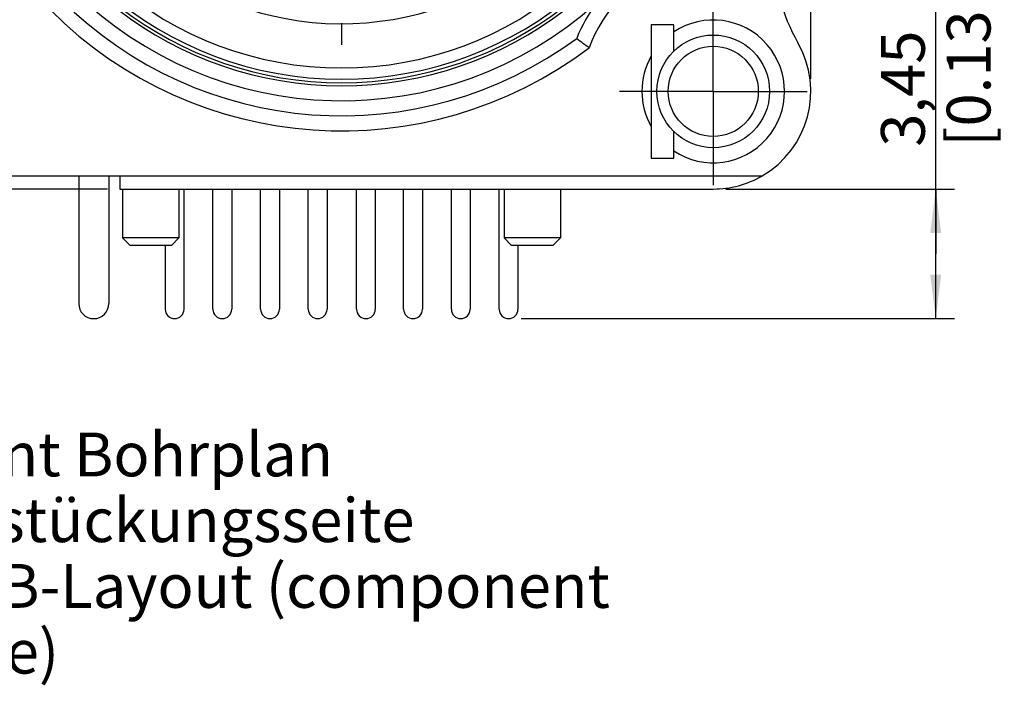
# Model space of a CAD drawing. Units: millimetres. Extents: x 0 to 420, y 0 to 297.
# Drawn here: x 57 to 136, y 148 to 201 of the extents above; entities that cross this region are included whole.
import ezdxf

# ---------------------------------------------------------------- set-up
doc = ezdxf.new("R2010")
doc.units = ezdxf.units.MM
doc.header["$LTSCALE"] = 23.1
doc.linetypes.add('CENTER', pattern=[0.6, 0.375, -0.075, 0.075, -0.075])
doc.layers.get('0').update_dxf_attribs({"linetype": 'CONTINUOUS'})
for name, color, linetype in [('BEZUGSACHSEN', 7, 'CONTINUOUS'), ('DEFAULT_1', 7, 'CENTER'), ('FASEN', 7, 'CONTINUOUS'), ('RUNDUNGEN', 7, 'CONTINUOUS'), ('ZEICHNUNGSBEMASSUNGEN', 7, 'CONTINUOUS')]:
    doc.layers.add(name, color=color, linetype=linetype)
doc.styles.get("Standard").update_dxf_attribs({"font": 'arialn.ttf'})
doc.dimstyles.new('DIMSTYLE_10', dxfattribs={"dimtxt": 3.5, "dimasz": 3.5, "dimexe": 1.5, "dimexo": 1, "dimgap": 0.875, "dimtad": 1, "dimdec": 4, "dimlfac": 0.333333, "dimdsep": 46, "dimtxsty": 'STANDARD', "dimblk": '_FILLED', "dimblk1": '_FILLED', "dimblk2": '_FILLED', "dimcen": 0.09, "dimclrt": 7, "dimazin": 2, "dimtp": 0.2, "dimtm": 0.2, "dimtfac": 1, "dimtdec": 4, "dimtofl": 0, "dimtmove": 0, "dimatfit": 3, "dimldrblk": '_FILLED', "dimfxl": 1, "dimtolj": 1, "dimarcsym": 0})
doc.dimstyles.new('DIMSTYLE_11', dxfattribs={"dimtxt": 3.5, "dimasz": 3.5, "dimexe": 1.5, "dimexo": 1, "dimgap": 0.875, "dimtad": 1, "dimdec": 4, "dimlfac": 0.333333, "dimdsep": 46, "dimtxsty": 'STANDARD', "dimblk": '_FILLED', "dimblk1": '_FILLED', "dimblk2": '_FILLED', "dimcen": 0.09, "dimclrt": 7, "dimazin": 2, "dimtp": 0.1, "dimtm": 0.1, "dimtfac": 1, "dimtdec": 4, "dimtofl": 0, "dimtmove": 0, "dimatfit": 3, "dimldrblk": '_FILLED', "dimfxl": 1, "dimtolj": 1, "dimarcsym": 0})

# ---------------------------------------------------------------- blocks, each defined once
blk = doc.blocks.new('_FILLED')
at = {"color": 0, "linetype": 'BYBLOCK'}
blk.add_solid([(0, 0), (-1, 0.125), (-1, -0.125)], dxfattribs=at)
blk = doc.blocks.new('*D19')
at = {"layer": 'ZEICHNUNGSBEMASSUNGEN', "color": 7}
for p, q in [((52.305, 262.625), (26.031, 262.625)), ((27.531, 262.625), (27.531, 225.125)), ((27.531, 187.625), (27.531, 225.125)), ((64.305, 187.625), (26.031, 187.625))]:
    blk.add_line(p, q, dxfattribs=at)
at = {"layer": 'ZEICHNUNGSBEMASSUNGEN', "color": 7, "xscale": 3.5, "yscale": 3.5, "zscale": 3.5}
for p, rotation in [((27.531, 262.625), 90), ((27.531, 187.625), 270)]:
    blk.add_blockref('_FILLED', p, dxfattribs=dict(at, rotation=rotation))
at = {"layer": 'ZEICHNUNGSBEMASSUNGEN', "color": 7, "insert": (23.156, 225.125), "char_height": 3.5, "width": 21.308, "attachment_point": 2, "rotation": 90, "line_spacing_factor": 0.9}
blk.add_mtext('25{\\ftxt;\\W0.0001;\\H0.0001;\\~}{\\ftxt;\\W1.0;\\H3.5; }[0.984]', dxfattribs=at)
blk = doc.blocks.new('*D20')
at = {"layer": 'ZEICHNUNGSBEMASSUNGEN', "color": 7}
for p, q in [((54.705, 225.125), (34.031, 225.125)), ((35.531, 225.125), (35.531, 206.375)), ((35.531, 187.625), (35.531, 206.375)), ((64.305, 187.625), (34.031, 187.625))]:
    blk.add_line(p, q, dxfattribs=at)
at = {"layer": 'ZEICHNUNGSBEMASSUNGEN', "color": 7, "xscale": 3.5, "yscale": 3.5, "zscale": 3.5}
for p, rotation in [((35.531, 225.125), 90), ((35.531, 187.625), 270)]:
    blk.add_blockref('_FILLED', p, dxfattribs=dict(at, rotation=rotation))
at = {"layer": 'ZEICHNUNGSBEMASSUNGEN', "color": 7, "insert": (31.156, 206.375), "char_height": 3.5, "width": 24.612, "attachment_point": 2, "rotation": 90, "line_spacing_factor": 0.9}
blk.add_mtext('12,5{\\ftxt;\\W0.0001;\\H0.0001;\\~}{\\ftxt;\\W1.0;\\H3.5; }[0.492]', dxfattribs=at)
blk = doc.blocks.new('*D21')
at = {"layer": 'ZEICHNUNGSBEMASSUNGEN', "color": 7}
for p, q in [((130.485, 182.45), (130.485, 215.616)), ((113.705, 187.625), (131.985, 187.625)), ((130.485, 187.625), (130.485, 182.45)), ((130.485, 177.275), (130.485, 182.45)), ((97.355, 177.275), (131.985, 177.275))]:
    blk.add_line(p, q, dxfattribs=at)
at = {"layer": 'ZEICHNUNGSBEMASSUNGEN', "color": 7, "xscale": 3.5, "yscale": 3.5, "zscale": 3.5}
for p, rotation in [((130.485, 187.625), 90), ((130.485, 177.275), 270)]:
    blk.add_blockref('_FILLED', p, dxfattribs=dict(at, rotation=rotation))
at = {"layer": 'ZEICHNUNGSBEMASSUNGEN', "color": 7, "insert": (126.11, 191.004), "char_height": 3.5, "width": 24.612, "attachment_point": 1, "rotation": 90, "line_spacing_factor": 0.9}
blk.add_mtext('3,45{\\ftxt;\\W0.0001;\\H0.0001;\\~}{\\ftxt;\\W1.0;\\H3.5; }[0.136]', dxfattribs=at)
blk = doc.blocks.new('*D22')
at = {"layer": 'ZEICHNUNGSBEMASSUNGEN', "color": 7}
for p, q in [((45.505, 255.825), (45.505, 281.454)), ((120.505, 196.425), (120.505, 281.454)), ((45.505, 279.954), (83.005, 279.954)), ((120.505, 279.954), (83.005, 279.954))]:
    blk.add_line(p, q, dxfattribs=at)
at = {"layer": 'ZEICHNUNGSBEMASSUNGEN', "color": 7, "xscale": 3.5, "yscale": 3.5, "zscale": 3.5, "rotation": 180}
blk.add_blockref('_FILLED', (45.505, 279.954), dxfattribs=at)
at = {"layer": 'ZEICHNUNGSBEMASSUNGEN', "color": 7, "xscale": 3.5, "yscale": 3.5, "zscale": 3.5}
blk.add_blockref('_FILLED', (120.505, 279.954), dxfattribs=at)
at = {"layer": 'ZEICHNUNGSBEMASSUNGEN', "color": 7, "insert": (83.005, 284.329), "char_height": 3.5, "width": 21.308, "attachment_point": 2, "line_spacing_factor": 0.9}
blk.add_mtext('25{\\ftxt;\\W0.0001;\\H0.0001;\\~}{\\ftxt;\\W1.0;\\H3.5; }[0.984]', dxfattribs=at)

msp = doc.modelspace()

# ---------------------------------------------------------------- linework, layer by layer
at = {"color": 7}
for p, q in [((109.5554, 200.74961), (107.7554, 200.74961)), ((107.7554, 200.74961), (107.7554, 190.09961)), ((109.5554, 198.63825), (109.5554, 200.74961)), ((109.5554, 190.09961), (109.5554, 192.21096)), ((107.7554, 190.09961), (109.5554, 190.09961)), ((56.0054, 188.67461), (116.61405, 188.67461)), ((62.0054, 188.67461), (62.0054, 178.47461)), ((64.4054, 188.67461), (64.4054, 178.47461)), ((70.4204, 178.02461), (70.4204, 187.62461)), ((72.7304, 178.02461), (72.7304, 187.62461)), ((74.2304, 187.62461), (74.2304, 178.02461)), ((76.5404, 178.02461), (76.5404, 187.62461)), ((78.0404, 187.62461), (78.0404, 178.02461)), ((80.3504, 178.02461), (80.3504, 187.62461)), ((81.8504, 187.62461), (81.8504, 178.02461)), ((84.2054, 178.02461), (84.2054, 187.62461)), ((85.7054, 187.62461), (85.7054, 178.02461)), ((87.9704, 178.02461), (87.9704, 187.62461)), ((89.4704, 187.62461), (89.4704, 178.02461)), ((91.7804, 178.02461), (91.7804, 187.62461)), ((93.2804, 187.62461), (93.2804, 178.02461)), ((95.6054, 178.02461), (95.6054, 187.62461)), ((68.9204, 183.12461), (68.9204, 178.02461)), ((97.1054, 183.12461), (97.1054, 178.02461))]:
    msp.add_line(p, q, dxfattribs=at)
msp.add_circle((112.7054, 195.42461), 4.5, dxfattribs=at)
for centre, radius, start, end in [((83.0054, 225.12461), 24.3, 192.7587404, 351.4803757), ((132.5054, 206.72947), 15, 180, 209.7243291), ((112.7054, 195.42461), 5.7, 236.4522617, 123.5477383), ((112.7054, 195.42461), 7.8, 300.0733476, 29.7243291), ((112.7054, 195.42461), 5.7, 150.2756709, 209.7243291), ((63.2054, 178.47461), 1.2, 180, 360), ((69.6704, 178.02461), 0.75, 180, 360), ((73.4804, 178.02461), 0.75, 180, 360), ((77.2904, 178.02461), 0.75, 180, 360), ((81.1004, 178.02461), 0.75, 180, 360), ((84.9554, 178.02461), 0.75, 180, 360), ((88.7204, 178.02461), 0.75, 180, 360), ((92.5304, 178.02461), 0.75, 180, 360), ((96.3554, 178.02461), 0.75, 180, 360)]:
    msp.add_arc(centre, radius, start, end, dxfattribs=at)
at = {"layer": 'BEZUGSACHSEN', "color": 7}
for p, q in [((112.7054, 195.42461), (112.7054, 202.92461)), ((112.7054, 195.42461), (105.2054, 195.42461)), ((112.7054, 195.42461), (120.2054, 195.42461)), ((112.7054, 195.42461), (112.7054, 187.92461)), ((65.3054, 188.67461), (65.3054, 187.62461)), ((65.3054, 187.62461), (112.7054, 187.62461)), ((65.5154, 187.62461), (65.5154, 183.72461)), ((70.0154, 187.62461), (70.0154, 183.72461)), ((95.9954, 187.62461), (95.9954, 183.72461)), ((100.4954, 187.62461), (100.4954, 183.72461))]:
    msp.add_line(p, q, dxfattribs=at)
msp.add_circle((112.7054, 195.42461), 3.6, dxfattribs=at)
msp.add_arc((112.7054, 195.42461), 7.8, 270, 299.9310823, dxfattribs=at)
at = {"layer": 'DEFAULT_1', "color": 7}
msp.add_line((83.0054, 225.12461), (83.0054, 197.82461), dxfattribs=at)
at = {"layer": 'FASEN', "color": 7}
for p, q in [((70.0154, 183.72461), (65.5154, 183.72461)), ((65.5154, 183.72461), (66.1154, 183.12461)), ((70.0154, 183.72461), (69.4154, 183.12461)), ((100.4954, 183.72461), (95.9954, 183.72461)), ((95.9954, 183.72461), (96.5954, 183.12461)), ((100.4954, 183.72461), (99.8954, 183.12461)), ((69.4154, 183.12461), (66.1154, 183.12461)), ((99.8954, 183.12461), (96.5954, 183.12461))]:
    msp.add_line(p, q, dxfattribs=at)
at = {"layer": 'RUNDUNGEN', "color": 7}
for centre, radius, start, end in [((83.0054, 225.12461), 28.73279, 106.9986373, 73.0013627), ((83.0054, 225.12461), 27.83282, 107.5653784, 72.4346248), ((83.0054, 225.12461), 29.25, 120, 60), ((83.0054, 225.12461), 29.01827, 120, 60), ((83.0054, 225.12461), 30.45, 137.9779283, 312.0288945), ((83.0054, 225.12461), 32.85, 142.9450041, 307.0549959), ((83.0054, 225.12461), 31.65, 143.5753691, 306.4246309), ((112.7054, 195.42461), 10.5, 109.3775536, 160.6224464), ((112.7054, 195.42461), 11.7, 142.7526718, 158.7885475), ((137.3272, 246.12606), 58.49461, 232.5988629, 233.8245786)]:
    msp.add_arc(centre, radius, start, end, dxfattribs=at)

# ---------------------------------------------------------------- texts
at = {"color": 7, "insert": (49.66882, 168.18071), "char_height": 3.5, "width": 64.064, "attachment_point": 1, "line_spacing_factor": 0.9}
msp.add_mtext('Print Bohrplan Bestückungsseite\\PPCB-Layout (component side)', dxfattribs=at)

# ---------------------------------------------------------------- dimensions: what is measured, and where the dimension line sits
at = {"layer": 'ZEICHNUNGSBEMASSUNGEN', "color": 7}
dim = msp.add_linear_dim(base=(120.5054, 279.95365), p1=(45.5054, 254.82461), p2=(120.5054, 195.42461), dimstyle='DIMSTYLE_10', dxfattribs=at)
dim.commit()
dim.dimension.update_dxf_attribs({"geometry": '*D22', "text_midpoint": (83.0054, 279.95365), "dimtype": 160})
for base, p1, p2, angle, dimstyle, picture, middle in [((27.53107, 262.62461), (65.3054, 187.62461), (53.3054, 262.62461), 90, 'DIMSTYLE_10', '*D19', (27.53107, 225.12461)), ((35.53107, 187.62461), (55.7054, 225.12461), (65.3054, 187.62461), 270, 'DIMSTYLE_10', '*D20', (35.53107, 206.37461)), ((130.48535, 177.27461), (112.7054, 187.62461), (96.3554, 177.27461), 270, 'DIMSTYLE_11', '*D21', (130.48535, 203.31027))]:
    dim = msp.add_linear_dim(base=base, p1=p1, p2=p2, angle=angle, dimstyle=dimstyle, dxfattribs=at)
    dim.commit()
    dim.dimension.update_dxf_attribs({"geometry": picture, "text_midpoint": middle, "dimtype": 160})

doc.saveas('drawing.dxf')
